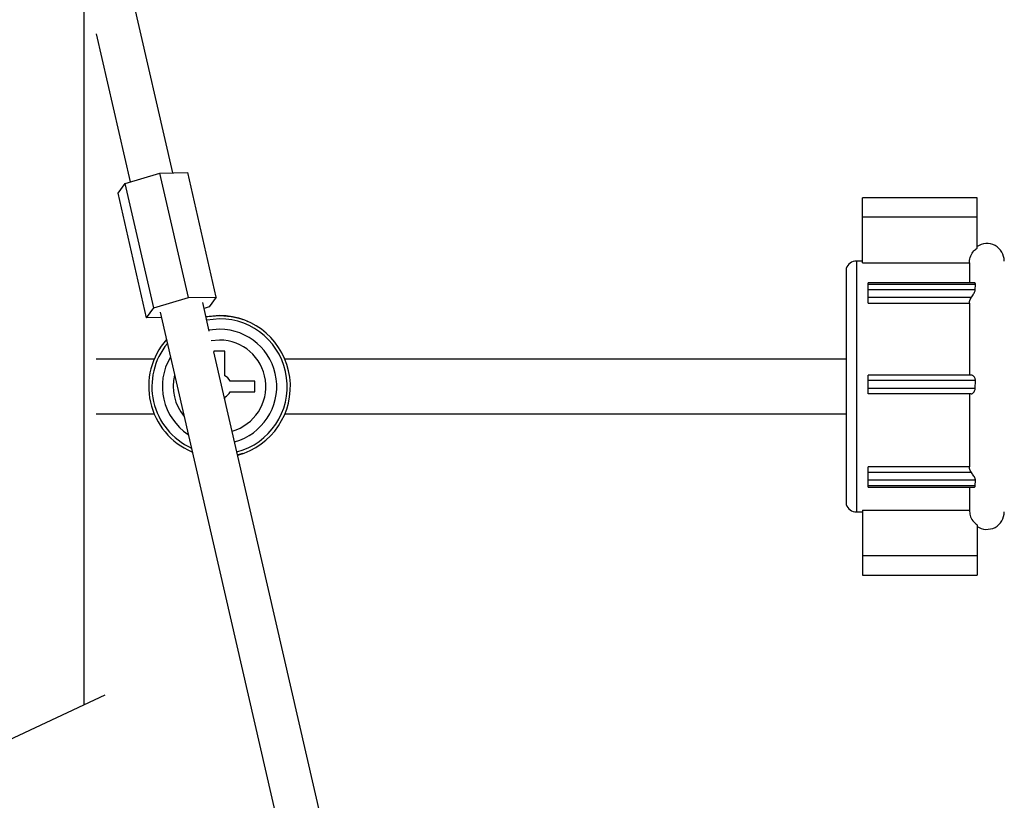
# Model space of a CAD drawing. Units: millimetres. Extents: x 124.5 to 175.6, y 93.4 to 148.1.
# Drawn here: x 144.9 to 154, y 109 to 116.1 of the extents above; entities that cross this region are included whole.
import ezdxf

# ---------------------------------------------------------------- set-up
doc = ezdxf.new("R2010")
doc.units = ezdxf.units.MM
doc.header["$PDSIZE"] = -1
doc.layers.add('COTAS', color=253, linetype='Continuous')
doc.layers.add('CUERPO', color=7, linetype='Continuous')
doc.styles.add('ARIAL', font='arial.ttf')
doc.dimstyles.new('RS (E1.10)', dxfattribs={"dimtxt": 1.5, "dimasz": 0.7, "dimexe": 0.5, "dimexo": 1, "dimgap": 1, "dimtad": 0, "dimtih": 1, "dimtoh": 1, "dimdec": 0, "dimlfac": 10, "dimtxsty": 'ARIAL', "dimcen": 0, "dimclrd": 256, "dimclre": 256, "dimclrt": 256, "dimadec": 0, "dimazin": 0, "dimtfac": 1, "dimtdec": 0, "dimtofl": 0, "dimtmove": 0, "dimatfit": 3, "dimfxl": 1, "dimlwd": -1, "dimlwe": -1, "dimarcsym": 0})

# ---------------------------------------------------------------- blocks, each defined once
blk = doc.blocks.new('*D27')
at = {"layer": 'COTAS'}
for p, q in [((143.5058, 124.785), (131.9532, 124.785)), ((132.4532, 124.085), (132.4532, 118.1059)), ((132.4532, 103.3696), (132.4532, 108.8969)), ((144.0142, 102.6696), (131.9532, 102.6696))]:
    blk.add_line(p, q, dxfattribs=at)
for points in [[(132.5699, 124.085), (132.3366, 124.085), (132.4532, 124.785)], [(132.3366, 103.3696), (132.5699, 103.3696), (132.4532, 102.6696)]]:
    blk.add_solid(points, dxfattribs=at)
at = {"layer": 'DEFPOINTS', "color": 0}
for p in [(144.5058, 124.785), (132.4532, 102.6696), (145.0142, 102.6696)]:
    blk.add_point(p, dxfattribs=at)
at = {"layer": 'COTAS', "insert": (132.4532, 113.5014), "char_height": 1.5, "attachment_point": 5, "rotation": 90, "style": 'ARIAL'}
blk.add_mtext('min.350', dxfattribs=at)
blk = doc.blocks.new('*D39')
at = {"layer": 'COTAS', "transparency": 16777216}
for p, q in [((157.4318, 109.0062), (157.4318, 95.2773)), ((145.0319, 102.9662), (145.0319, 95.2773)), ((145.7319, 95.7773), (146.3247, 95.7773)), ((156.7318, 95.7773), (156.1132, 95.7773))]:
    blk.add_line(p, q, dxfattribs=at)
for points in [[(145.7319, 95.894), (145.7319, 95.6606), (145.0319, 95.7773)], [(156.7318, 95.894), (156.7318, 95.6606), (157.4318, 95.7773)]]:
    blk.add_solid(points, dxfattribs=at)
at = {"layer": 'DEFPOINTS', "color": 0, "transparency": 16777216}
for p in [(157.4318, 110.0062), (145.0319, 103.9662), (157.4318, 95.7773)]:
    blk.add_point(p, dxfattribs=at)
at = {"layer": 'COTAS', "transparency": 16777216, "insert": (151.219, 95.7773), "char_height": 1.5, "attachment_point": 5, "style": 'ARIAL'}
blk.add_mtext('max.182', dxfattribs=at)

msp = doc.modelspace()

# ---------------------------------------------------------------- linework, layer by layer
at = {"layer": 'CUERPO'}
for p, q in [((145.5203, 109.8471), (145.5203, 119.6322)), ((146.3354, 114.7238), (145.6319, 117.786)), ((145.6319, 115.9997), (145.9441, 114.6408)), ((145.8966, 114.6267), (146.2163, 114.7216)), ((146.2163, 114.7216), (146.4712, 114.7263)), ((146.4786, 113.5804), (146.2163, 114.7216)), ((146.7334, 113.585), (146.4712, 114.7263)), ((145.8317, 114.5364), (145.8966, 114.6267)), ((146.1588, 113.4854), (145.8966, 114.6267)), ((146.0939, 113.3951), (145.8317, 114.5364)), ((153.7121, 114.4934), (152.6621, 114.4934)), ((152.6621, 114.3184), (152.6621, 114.4934)), ((153.7121, 114.3184), (153.7121, 114.4934)), ((152.6621, 113.9003), (152.6621, 114.3184)), ((153.7121, 114.3184), (152.6621, 114.3184)), ((153.7121, 114.0341), (153.7121, 114.3184)), ((152.6621, 113.9152), (152.6067, 113.9152)), ((152.6067, 113.9152), (152.6067, 111.6152)), ((152.6621, 113.9003), (153.6421, 113.9003)), ((153.6421, 113.9003), (153.6421, 113.716)), ((152.5121, 113.8477), (152.5121, 111.6827)), ((153.6838, 113.716), (152.7121, 113.716)), ((152.7121, 113.7014), (152.7121, 113.716)), ((153.6968, 113.7014), (152.7121, 113.7014)), ((152.7121, 113.6506), (152.7121, 113.7014)), ((152.7121, 113.5799), (152.7121, 113.6506)), ((153.6956, 113.6506), (152.7121, 113.6506)), ((153.6956, 113.6506), (153.6968, 113.7014)), ((146.1588, 113.4854), (146.4786, 113.5804)), ((146.4786, 113.5804), (146.7334, 113.585)), ((146.7334, 113.585), (146.6685, 113.4947)), ((153.6588, 113.5799), (152.7121, 113.5799)), ((152.7121, 113.5295), (152.7121, 113.5799)), ((146.0939, 113.3951), (146.1588, 113.4854)), ((146.6691, 113.2714), (146.6086, 113.5349)), ((146.6685, 113.4947), (146.621, 113.4806)), ((152.7121, 113.5295), (153.6421, 113.5295)), ((153.6421, 113.5295), (153.6421, 112.8698)), ((146.2297, 113.3976), (146.0939, 113.3951)), ((146.2187, 113.4453), (149.9989, 96.992)), ((146.763, 113.4152), (146.6388, 113.4032)), ((146.763, 113.3859), (146.6454, 113.3747)), ((147.0107, 113.3662), (147.0229, 113.361)), ((146.763, 113.2902), (146.6668, 113.2813)), ((146.763, 113.1902), (146.6862, 113.1832)), ((146.8121, 113.0887), (146.7121, 113.0887)), ((146.7121, 113.0887), (146.7121, 113.0827)), ((146.8121, 112.8634), (146.8121, 113.0887)), ((146.163, 113.0152), (145.6319, 113.0152)), ((150.3888, 97.0816), (146.7121, 113.0844)), ((152.5121, 113.0152), (147.363, 113.0152)), ((147.0854, 112.8154), (146.8601, 112.8154)), ((147.0854, 112.7154), (147.0854, 112.8154)), ((152.7121, 112.8198), (152.7121, 112.8698)), ((153.6601, 112.8698), (152.7121, 112.8698)), ((153.6968, 112.8198), (152.7121, 112.8198)), ((152.7121, 112.748), (152.7121, 112.8198)), ((153.6956, 112.748), (153.6968, 112.8198)), ((153.6956, 112.748), (152.7121, 112.748)), ((152.7121, 112.698), (152.7121, 112.748)), ((146.8121, 112.6492), (146.8121, 112.6675)), ((146.8601, 112.7154), (147.0854, 112.7154)), ((153.6588, 112.698), (152.7121, 112.698)), ((153.6421, 112.698), (153.6421, 112.0294)), ((145.6319, 112.5152), (146.163, 112.5152)), ((147.363, 112.5152), (152.5121, 112.5152)), ((153.6421, 112.0294), (152.7121, 112.0294)), ((152.7121, 111.9769), (152.7121, 112.0294)), ((153.6601, 111.9769), (152.7121, 111.9769)), ((152.7121, 111.9062), (152.7121, 111.9769)), ((153.6968, 111.9062), (152.7121, 111.9062)), ((152.7121, 111.8555), (152.7121, 111.9062)), ((153.6956, 111.8555), (152.7121, 111.8555)), ((152.7121, 111.8408), (152.7121, 111.8555)), ((152.7121, 111.8408), (153.6819, 111.8408)), ((153.6421, 111.8408), (153.6421, 111.6302)), ((153.6956, 111.8555), (153.6968, 111.9062)), ((152.6067, 111.6152), (152.6621, 111.6152)), ((152.6621, 111.6302), (153.6421, 111.6302)), ((152.6621, 111.6302), (152.6621, 111.212)), ((153.7121, 111.4963), (153.7121, 111.212)), ((153.7121, 111.212), (152.6621, 111.212)), ((152.6621, 111.212), (152.6621, 111.037)), ((153.7121, 111.212), (153.7121, 111.037)), ((152.6621, 111.037), (153.7121, 111.037)), ((145.7118, 109.9366), (144.2507, 109.2535))]:
    msp.add_line(p, q, dxfattribs=at)
for centre, radius, start, end in [((153.8021, 113.9152), 0.16, 0, 124.22887), ((152.6067, 113.8152), 0.1, 90, 161.05012), ((146.763, 112.7652), 0.65, 284.86138, 90), ((146.763, 112.7652), 0.6207, 284.95212, 90), ((146.763, 112.7652), 0.525, 285.31926, 90), ((146.763, 112.7652), 0.65, 138.51971, 247.0042), ((146.763, 112.7652), 0.425, 285.87969, 90), ((146.763, 112.7652), 0.6207, 140.47822, 245.40042), ((146.763, 112.7652), 0.525, 149.0251, 236.85354), ((146.763, 112.7652), 0.425, 165.79749, 220.08116), ((146.7621, 112.7654), 0.11, 27.03569, 62.96431), ((146.7621, 112.7654), 0.11, 297.03569, 332.96431), ((152.6067, 111.7152), 0.1, 198.94988, 270), ((153.8021, 111.6152), 0.16, 235.77113, 0)]:
    msp.add_arc(centre, radius, start, end, dxfattribs=at)
for points, knots in [([(153.6421, 113.9003), (153.6421, 113.9027), (153.6424, 113.9236), (153.6512, 113.9625), (153.6773, 114.0063), (153.7019, 114.0259), (153.7121, 114.0341)], [0, 0, 0, 0, 0.047301, 0.399605, 0.750671, 1, 1, 1, 1]), ([(153.6588, 113.5799), (153.6622, 113.5849), (153.6691, 113.5949), (153.6806, 113.6124), (153.6896, 113.6282), (153.6949, 113.6413), (153.6954, 113.6477), (153.6956, 113.6506)], [0, 0, 0, 0, 0.246151, 0.491865, 0.711657, 0.869006, 1, 1, 1, 1]), ([(153.6968, 113.7014), (153.6967, 113.7042), (153.6963, 113.7098), (153.6914, 113.7151), (153.6865, 113.7154), (153.6838, 113.7156)], [0, 0, 0, 0, 0.308741, 0.616341, 1, 1, 1, 1]), ([(153.6421, 113.5295), (153.6423, 113.5343), (153.6431, 113.5517), (153.6522, 113.568), (153.6588, 113.5799)], [0, 0, 0, 0, 0.274233, 1, 1, 1, 1]), ([(146.6388, 113.4032), (146.6616, 113.407), (146.7063, 113.4144), (146.7831, 113.4163), (146.8548, 113.4099), (146.9167, 113.3977), (146.9578, 113.3856), (146.9721, 113.3807), (146.9774, 113.3789)], [0, 0, 0, 0, 0.185233, 0.364669, 0.536645, 0.711145, 0.894466, 1, 1, 1, 1]), ([(153.6968, 112.8198), (153.6967, 112.8241), (153.6964, 112.8328), (153.691, 112.8461), (153.6824, 112.8578), (153.671, 112.8675), (153.6639, 112.869), (153.6601, 112.8698)], [0, 0, 0, 0, 0.147809, 0.294978, 0.513304, 0.738262, 1, 1, 1, 1]), ([(153.6588, 112.698), (153.6622, 112.6987), (153.6691, 112.7002), (153.6806, 112.71), (153.6896, 112.7225), (153.6949, 112.7358), (153.6954, 112.7442), (153.6956, 112.748)], [0, 0, 0, 0, 0.24627, 0.492, 0.711749, 0.869079, 1, 1, 1, 1]), ([(146.9774, 112.1516), (146.9685, 112.1482), (146.9575, 112.144), (146.9341, 112.1384), (146.9297, 112.1374)], [0, 0, 0, 0, 0.809877, 1, 1, 1, 1]), ([(153.6601, 111.9769), (153.6532, 111.9889), (153.6433, 112.0058), (153.6423, 112.024), (153.6421, 112.0294)], [0, 0, 0, 0, 0.704438, 1, 1, 1, 1]), ([(153.6968, 111.9062), (153.6967, 111.9095), (153.6964, 111.9161), (153.691, 111.9295), (153.6824, 111.9446), (153.671, 111.9618), (153.6639, 111.9717), (153.6601, 111.9769)], [0, 0, 0, 0, 0.147699, 0.294852, 0.513129, 0.738039, 1, 1, 1, 1]), ([(153.6819, 111.8412), (153.6848, 111.8414), (153.6899, 111.8419), (153.6949, 111.8474), (153.6954, 111.853), (153.6956, 111.8555)], [0, 0, 0, 0, 0.400161, 0.727494, 1, 1, 1, 1]), ([(153.6421, 111.6302), (153.6434, 111.6143), (153.6463, 111.5801), (153.668, 111.5383), (153.6924, 111.5109), (153.7069, 111.5001), (153.7121, 111.4963)], [0, 0, 0, 0, 0.3023, 0.653795, 0.877048, 1, 1, 1, 1])]:
    msp.add_open_spline(points, degree=3, knots=knots, dxfattribs=at)

# ---------------------------------------------------------------- dimensions: what is measured, and where the dimension line sits
at = {"layer": 'COTAS'}
dim = msp.add_linear_dim(base=(132.4532, 102.6696), p1=(144.5058, 124.785), p2=(145.0142, 102.6696), angle=90, text='min.350', dimstyle='RS (E1.10)', dxfattribs=at)
dim.commit()
dim.dimension.update_dxf_attribs({"geometry": '*D27', "text_midpoint": (132.4532, 113.5014), "dimtype": 160, "text_rotation": 90})
dim = msp.add_linear_dim(base=(157.4318, 95.7773), p1=(145.0319, 103.9662), p2=(157.4318, 110.0062), text='max.182', dimstyle='RS (E1.10)', dxfattribs=at)
dim.commit()
dim.dimension.update_dxf_attribs({"geometry": '*D39', "text_midpoint": (151.219, 95.7773), "dimtype": 160})

doc.saveas('drawing.dxf')
